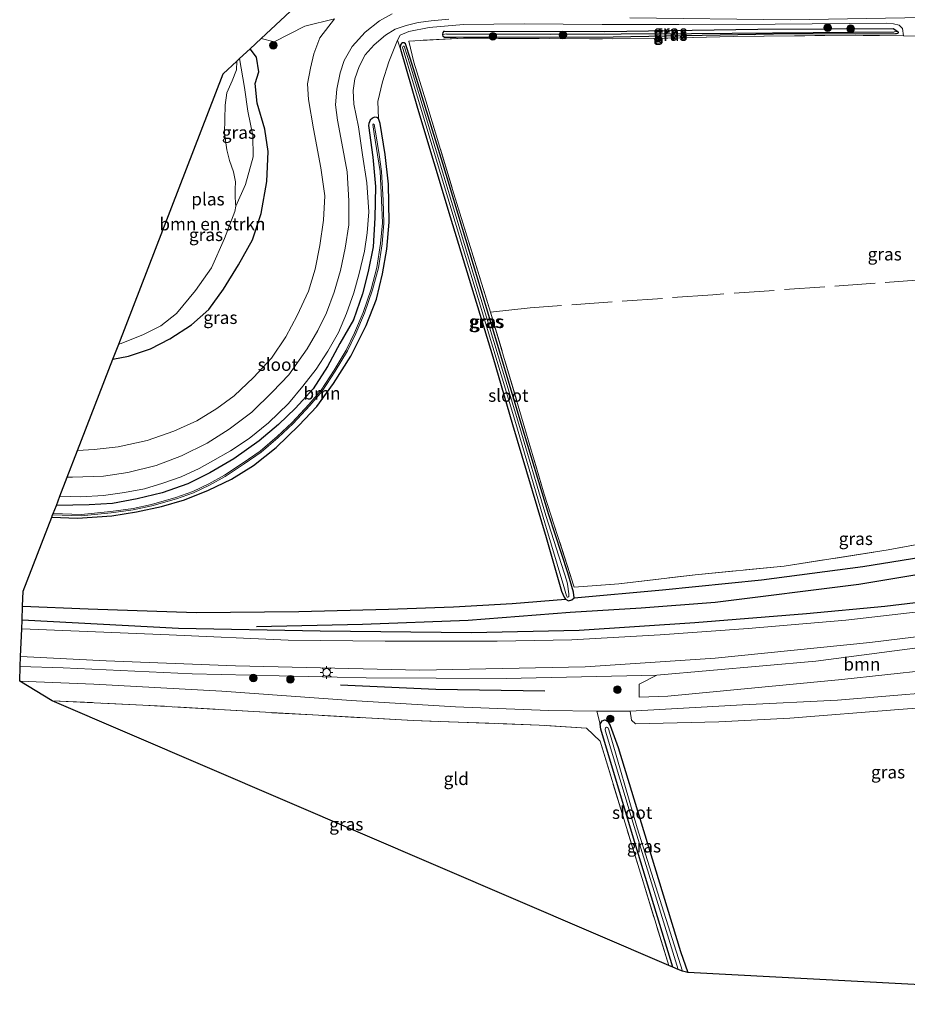
# Model space of a CAD drawing. Units: metres. Extents: x 229997 to 240003, y 481249 to 487501.
# Drawn here: x 238925 to 239101, y 483552 to 483747 of the extents above; entities that cross this region are included whole.
import ezdxf
from ezdxf.enums import TextEntityAlignment as Align

# ---------------------------------------------------------------- set-up
doc = ezdxf.new("R2010")
doc.units = ezdxf.units.M
doc.linetypes.add('IE-TERREINAFSCHEIDING', pattern=[10, 8, -2])
doc.layers.get('0').update_dxf_attribs({"lineweight": 25})
for name, color, linetype in [('B-ME-GR-BOMENRIJ-L-B1', 10, 'Continuous'), ('B-ME-GR-BOS-GV-B6', 10, 'Continuous'), ('B-ME-GW-INSTEEKWATERGANG-L-B1', 10, 'Continuous'), ('B-ME-GW-WATERGANG-GREPPEL-L-B1', 10, 'Continuous'), ('B-ME-KG-KADASTRAAL-OPNAMEDTMGRENS-L-B1', 10, 'Continuous')]:
    doc.layers.add(name, color=color, linetype=linetype)
for name, color, linetype, lineweight in [('B-ME-GR-BOMENSTRUIKEN-GV-B6', 93, 'Continuous', 18), ('B-ME-GR-BOOM-GV-B6', 93, 'Continuous', 18), ('B-ME-GR-BOOM-S-B1', 93, 'Continuous', 18), ('B-ME-GR-STRUIKEN-GV-B6', 93, 'Continuous', 18), ('B-ME-GW-KRUINLIJN-L-B1', 93, 'Continuous', 18), ('B-ME-GW-TEENLIJN-L-B1', 93, 'Continuous', 18), ('B-ME-IE-GRASLAND-GV-B6', 93, 'Continuous', 18), ('B-ME-IE-GRONDWERKLIJN-GROND_INGERICHT-GV-B6', 253, 'Continuous', 18), ('B-ME-IE-GRONDWERKLIJN-GROND_NIETINGERICHT-GV-B6', 253, 'Continuous', 18), ('B-ME-IE-MEUBILAIR_WEGMEUBILAIR-LICHTMAST-S-B1', 8, 'Continuous', 18), ('B-ME-IE-TERREINAFSCHEIDING-RASTERHEKWERK-L-B1', 8, 'IE-TERREINAFSCHEIDING', 18), ('B-ME-OG-WATER-GV-B6', 153, 'Continuous', 18), ('B-ME-VH-VERH_SOORT-BITUMEN-GV-B6', 8, 'IE-TERREINAFSCHEIDING-NATUURLIJK-HOUTWAL', 18)]:
    doc.layers.add(name, color=color, linetype=linetype, lineweight=lineweight)
doc.styles.add('NLCS-ISO', font='NLCS-ISO.TTF')
doc.linetypes.add('IE-TERREINAFSCHEIDING-NATUURLIJK-HOUTWAL', pattern='A,7,-1.5,[67,NLCS.SHX,S=0.75,R=45,X=0,Y=0],-1.5,7,-1.5,[70,NLCS.SHX,S=0.75,R=0,X=0,Y=0],-1.5', length=20)

# ---------------------------------------------------------------- blocks, each defined once
blk = doc.blocks.new('boom')
h = blk.add_hatch(color=256)
edge = h.paths.add_edge_path()
edge.add_arc((0, 0), 0.75, 0, 360)
blk.add_circle((0, 0), 0.75)
blk = doc.blocks.new('lantaarnpaal')
for p, q in [((-0.75, 0), (-1.25, 0)), ((-0.88, 0.88), (-0.53, 0.53)), ((0, 0.75), (0, 1.25)), ((0.53, 0.53), (0.88, 0.88)), ((0.75, 0), (1.25, 0)), ((-0.53, -0.53), (-0.88, -0.88)), ((0, -0.75), (0, -1.25)), ((0.53, -0.53), (0.88, -0.88))]:
    blk.add_line(p, q)
blk.add_circle((0, 0), 0.75)

msp = doc.modelspace()

# ---------------------------------------------------------------- linework, layer by layer
at = {"layer": 'B-ME-GR-BOMENRIJ-L-B1'}
for points in [[(238971.821, 483626.949, 10.601), (238992.794, 483627.415, 10.577), (239013.69, 483628.218, 10.581), (239033.863, 483629.792, 10.392), (239047.929, 483630.607, 10.517), (239062.572, 483631.773, 10.782), (239091.043, 483635.305, 10.75), (239104.875, 483637.639, 10.71), (239119.009, 483639.847, 10.786), (239125.757, 483641.201, 11.019)], [(238988.386, 483615.395, 10.677), (239007.278, 483614.525, 10.726), (239028.841, 483614.184, 11.027)]]:
    msp.add_polyline3d(points, dxfattribs=at)
at = {"layer": 'B-ME-GR-BOMENSTRUIKEN-GV-B6'}
msp.add_polyline3d([(238943.359, 483679.82, 9.415), (238944.521, 483682.822, 8.316), (238944.974, 483682.955, 8.316), (238949.412, 483684.712, 8.316), (238952.857, 483686.458, 8.316), (238955.942, 483688.84, 8.316), (238959.744, 483693.423, 8.316), (238962.898, 483697.885, 8.316), (238965.449, 483703.69, 8.316), (238967.486, 483709.044, 8.316), (238967.695, 483710.084, 8.316), (238969.641, 483714.39, 8.585), (238971.132, 483719.885, 8.49), (238971.079, 483724.076, 8.415), (238970.089, 483728.876, 8.49), (238969.439, 483733.615, 8.518), (238968.428, 483739.302, 8.515), (238970.518, 483741.208, 9.258), (238971.818, 483739.574, 9.25), (238972.274, 483736.655, 9.238), (238971.551, 483734.387, 9.353), (238971.888, 483730.478, 9.416), (238973.407, 483725.344, 9.309), (238974.09, 483720.942, 9.282), (238973.811, 483714.977, 9.274), (238972.707, 483708.652, 9.301), (238971.024, 483703.474, 9.325), (238968.221, 483698.499, 9.373), (238965.289, 483693.654, 9.369), (238962.343, 483689.637, 9.369), (238958.922, 483686.628, 9.389), (238954.612, 483683.86, 9.4), (238950.776, 483681.878, 9.412), (238946.419, 483680.458, 9.412), (238943.359, 483679.82, 9.415)], dxfattribs=at)
at = {"layer": 'B-ME-GR-BOOM-GV-B6'}
for points in [[(238925.488, 483630.978, 9.62), (238925.602, 483633.932, 9.428), (238931.269, 483648.575, 9.587), (238936.383, 483648.387, 9.563), (238943.171, 483648.842, 9.598), (238948.057, 483649.601, 9.61), (238952.956, 483650.663, 9.622), (238957.566, 483652.009, 9.634), (238962.3, 483653.887, 9.642), (238966.808, 483656.114, 9.638), (238971.198, 483658.765, 9.642), (238975.688, 483662.373, 9.634), (238980.16, 483666.706, 9.606), (238983.755, 483670.471, 9.602), (238987.043, 483674.998, 9.602), (238990.485, 483680.447, 9.606), (238993.501, 483686.475, 9.622), (238995.553, 483691.698, 9.622), (238996.75, 483696.746, 9.606), (238997.563, 483701.608, 9.575), (238998.019, 483706.943, 9.511), (238997.942, 483714.476, 9.412), (238997.238, 483720.316, 9.349), (238996.239, 483726.429, 9.408), (238995.912, 483727.419, 9.436), (238995.792, 483730.838, 9.404), (238996.754, 483734.687, 9.456), (238998.009, 483738.635, 9.535), (238999.689, 483742.971, 9.745), (239000.268, 483741.168, 9.187), (239003.685, 483729.47, 9.076), (239010.145, 483708.017, 8.977), (239018.545, 483680.289, 8.993), (239022.443, 483666.904, 9.448), (239029.098, 483644.517, 9.368), (239032.15, 483633.898, 9.396), (239032.693, 483632.723, 9.396), (239032.948, 483632.327, 9.4), (239022.373, 483631.475, 9.489), (239010.756, 483630.831, 9.589), (238997.916, 483630.394, 9.641), (238980.182, 483629.913, 9.625), (238959.876, 483629.686, 9.625), (238938.467, 483630.42, 9.617), (238925.488, 483630.978, 9.62)], [(239053.22, 483613.172, 10.517), (239047.517, 483612.967, 10.918), (239047.519, 483615.501, 11.425), (239051.015, 483617.308, 12.324), (239082.53, 483620.067, 12.927), (239108.606, 483623.531, 13.529), (239135.996, 483627.76, 14.065), (239138.505, 483626.829, 13.806), (239137.426, 483624.647, 13.027), (239134.765, 483622.534, 12.176), (239113.161, 483619.25, 11.36), (239087.678, 483616.471, 10.846), (239053.22, 483613.172, 10.517)], [(239105.914, 483613.953, 9.83), (239086.773, 483612.336, 9.774), (239068.005, 483611.435, 9.75), (239045.77, 483610.157, 9.75), (239039.173, 483610.211, 9.635), (239029.62, 483610.29, 9.469), (239011.211, 483611.056, 9.493), (238990.518, 483612.289, 9.597), (238964.896, 483614.164, 9.513), (238939.595, 483615.554, 9.577), (238924.912, 483616.121, 9.513), (238925.025, 483619.018, 10.3), (238933.538, 483618.73, 10.264), (238959.062, 483617.586, 10.573), (238993.489, 483616.801, 11.28), (239021.221, 483616.639, 11.794), (239051.015, 483617.308, 12.324), (239047.519, 483615.501, 11.425), (239047.517, 483612.967, 10.918), (239053.22, 483613.172, 10.517), (239087.678, 483616.471, 10.846), (239113.161, 483619.25, 11.36)]]:
    msp.add_polyline3d(points, dxfattribs=at)
at = {"layer": 'B-ME-GR-BOS-GV-B6'}
msp.add_polyline3d([(239112.703, 483632.902, 13.465), (239096.147, 483630.922, 13.136), (239080.642, 483629.434, 12.81), (239058.561, 483627.644, 12.304), (239035.686, 483626.163, 11.971), (239014.321, 483625.671, 11.525), (238984.401, 483626.027, 10.89), (238956.371, 483626.56, 10.489), (238925.379, 483628.163, 10.338), (238925.488, 483630.978, 9.62), (238938.467, 483630.42, 9.617), (238959.876, 483629.686, 9.625), (238980.182, 483629.913, 9.625), (238997.916, 483630.394, 9.641), (239010.756, 483630.831, 9.589), (239022.373, 483631.475, 9.489), (239032.948, 483632.327, 9.4), (239033.517, 483632.018, 9.412), (239034.221, 483632.184, 9.416), (239034.676, 483632.618, 9.412), (239052.161, 483634.164, 9.493), (239071.743, 483636.157, 9.653), (239091.823, 483638.776, 9.661), (239107.388, 483641.311, 9.645)], dxfattribs=at)
at = {"layer": 'B-ME-GR-STRUIKEN-GV-B6'}
msp.add_polyline3d([(239045.77, 483610.157, 9.75), (239068.005, 483611.435, 9.75), (239086.773, 483612.336, 9.774), (239105.914, 483613.953, 9.83), (239129.093, 483615.96, 9.858), (239151.56, 483618.916, 9.629), (239151.746, 483618.034, 9.669), (239152.191, 483617.419, 9.734), (239152.752, 483617.066, 9.758), (239159.945, 483618.21, 9.826), (239154.103, 483616.582, 9.814), (239140.128, 483614.342, 9.806), (239121.584, 483612.228, 9.878), (239098.913, 483610.491, 9.778), (239077.362, 483608.79, 9.697), (239063.282, 483608.088, 9.766), (239046.822, 483607.656, 9.726), (239046.021, 483608.426, 9.738), (239045.77, 483610.157, 9.75)], dxfattribs=at)
at = {"layer": 'B-ME-GW-INSTEEKWATERGANG-L-B1'}
for points in [[(239011.3, 483743.504, 9.016), (239009.01, 483743.471, 9.068), (239008.753, 483743.693, 9.068), (239008.65, 483744.092, 9.068), (239008.733, 483744.471, 9.068), (239008.946, 483744.716, 9.068), (239009.011, 483744.734, 9.068), (239040.754, 483744.671, 9.064), (239071.047, 483745.096, 9.044), (239097.813, 483745.237, 9.044), (239098.734, 483744.661, 9.044), (239098.797, 483744.457, 9.044), (239098.738, 483744.281, 9.044), (239098.477, 483744.199, 9.044), (239098.251, 483744.171, 9.044), (239074.11, 483744.128, 9.044), (239042.415, 483743.523, 9.036), (239011.3, 483743.504, 9.016)], [(239024.153, 483667.124, 9.067), (239017.75, 483688.465, 8.874), (239008.654, 483718.539, 8.779), (239002.262, 483739.22, 8.929), (239001.287, 483742.195, 9.08), (239001.05, 483742.435, 9.096), (239000.721, 483742.453, 9.111), (239000.479, 483742.274, 9.123), (239000.312, 483741.995, 9.131), (239000.248, 483741.408, 9.187), (239000.268, 483741.168, 9.187), (239003.685, 483729.47, 9.076), (239010.145, 483708.017, 8.977), (239018.545, 483680.289, 8.993), (239022.443, 483666.904, 9.448), (239029.098, 483644.517, 9.368), (239032.15, 483633.898, 9.396), (239032.693, 483632.723, 9.396), (239032.948, 483632.327, 9.4), (239033.517, 483632.018, 9.412), (239034.221, 483632.184, 9.416), (239034.676, 483632.618, 9.412), (239034.522, 483633.717, 9.38), (239033.432, 483637.529, 9.207), (239029.627, 483649.032, 9.107), (239024.153, 483667.124, 9.067)], [(238943.359, 483679.82, 9.415), (238946.419, 483680.458, 9.412), (238950.776, 483681.878, 9.412), (238954.612, 483683.86, 9.4), (238958.922, 483686.628, 9.389), (238962.343, 483689.637, 9.369), (238965.289, 483693.654, 9.369), (238968.221, 483698.499, 9.373), (238971.024, 483703.474, 9.325), (238972.707, 483708.652, 9.301), (238973.811, 483714.977, 9.274), (238974.09, 483720.942, 9.282), (238973.407, 483725.344, 9.309), (238971.888, 483730.478, 9.416), (238971.551, 483734.387, 9.353), (238972.274, 483736.655, 9.238), (238971.818, 483739.574, 9.25), (238970.518, 483741.208, 9.258)], [(238931.269, 483648.575, 9.587), (238936.383, 483648.387, 9.563), (238943.171, 483648.842, 9.598), (238948.057, 483649.601, 9.61), (238952.956, 483650.663, 9.622), (238957.566, 483652.009, 9.634), (238962.3, 483653.887, 9.642), (238966.808, 483656.114, 9.638), (238971.198, 483658.765, 9.642), (238975.688, 483662.373, 9.634), (238980.16, 483666.706, 9.606), (238983.755, 483670.471, 9.602), (238987.043, 483674.998, 9.602), (238990.485, 483680.447, 9.606), (238993.501, 483686.475, 9.622), (238995.553, 483691.698, 9.622), (238996.75, 483696.746, 9.606), (238997.563, 483701.608, 9.575), (238998.019, 483706.943, 9.511), (238997.942, 483714.476, 9.412), (238997.238, 483720.316, 9.349), (238996.239, 483726.429, 9.408), (238995.912, 483727.419, 9.436), (238995.623, 483727.653, 9.448), (238995.154, 483727.707, 9.507), (238994.742, 483727.547, 9.579), (238994.269, 483727.142, 9.59), (238993.999, 483726.467, 9.575), (238993.96, 483726.063, 9.582), (238994.842, 483719.791, 9.523), (238995.352, 483714.018, 9.543), (238995.244, 483707.813, 9.551), (238994.906, 483702.054, 9.582), (238993.893, 483697.191, 9.618), (238992.755, 483692.775, 9.654), (238990.959, 483687.608, 9.638), (238988.296, 483682.904, 9.63), (238985.847, 483678.398, 9.654), (238983.023, 483673.942, 9.717), (238979.478, 483670.113, 9.689), (238976.113, 483666.91, 9.685), (238972.308, 483663.666, 9.772), (238967.273, 483660.088, 9.713), (238962.565, 483657.356, 9.753), (238958.219, 483655.192, 9.765), (238953.122, 483653.401, 9.769), (238948.186, 483652.218, 9.741), (238943.314, 483651.282, 9.741), (238938.642, 483650.978, 9.753), (238932.172, 483650.908, 9.778)], [(239054.224, 483559.528, 9.31), (239046.221, 483585.733, 9.368), (239039.957, 483606.591, 9.432), (239039.819, 483607.615, 9.477), (239040.204, 483608.256, 9.521), (239040.736, 483608.441, 9.601), (239041.316, 483608.168, 9.573), (239041.776, 483607.379, 9.545), (239043.385, 483602.973, 9.477), (239050.575, 483579.438, 9.388), (239055.72, 483562.651, 9.34), (239057.158, 483558.505, 9.36)]]:
    msp.add_polyline3d(points, dxfattribs=at)
at = {"layer": 'B-ME-GW-KRUINLIJN-L-B1'}
for points in [[(239099.877, 483743.796, 9.248), (239099.639, 483745.244, 9.745), (239098.981, 483745.895, 9.875), (239097.876, 483746.209, 9.923), (239096.513, 483746.294, 9.887), (239074.452, 483746.105, 9.8), (239055.399, 483746.073, 9.749), (239040.183, 483746.018, 9.741), (239024.802, 483746.201, 9.808), (239012.735, 483746.034, 9.978), (239005.957, 483745.467, 9.978), (239001.973, 483744.691, 9.927), (239000.204, 483743.966, 9.852), (238999.689, 483742.971, 9.745), (239000.268, 483741.168, 9.187)], [(239112.703, 483632.902, 13.465), (239096.147, 483630.922, 13.136), (239080.642, 483629.434, 12.81), (239058.561, 483627.644, 12.304), (239035.686, 483626.163, 11.971), (239014.321, 483625.671, 11.525), (238984.401, 483626.027, 10.89), (238956.371, 483626.56, 10.489), (238925.379, 483628.163, 10.338)], [(239051.015, 483617.308, 12.324), (239021.221, 483616.639, 11.794), (238993.489, 483616.801, 11.28), (238959.062, 483617.586, 10.573), (238933.538, 483618.73, 10.264), (238925.025, 483619.018, 10.3)]]:
    msp.add_polyline3d(points, dxfattribs=at)
at = {"layer": 'B-ME-GW-TEENLIJN-L-B1'}
for points in [[(239034.676, 483632.618, 9.412), (239052.161, 483634.164, 9.493), (239071.743, 483636.157, 9.653), (239091.823, 483638.776, 9.661), (239107.388, 483641.311, 9.645), (239125.756, 483644.647, 9.605), (239139.781, 483647.547, 9.669), (239152.2056, 483650.6146, 9.6126), (239153.001, 483650.811, 9.609), (239159.938, 483652.459, 9.653)], [(238925.488, 483630.978, 9.62), (238938.467, 483630.42, 9.617), (238959.876, 483629.686, 9.625), (238980.182, 483629.913, 9.625), (238997.916, 483630.394, 9.641), (239010.756, 483630.831, 9.589), (239022.373, 483631.475, 9.489), (239032.948, 483632.327, 9.4)], [(238924.912, 483616.121, 9.513), (238939.595, 483615.554, 9.577), (238964.896, 483614.164, 9.513), (238990.518, 483612.289, 9.597), (239011.211, 483611.056, 9.493), (239029.62, 483610.29, 9.469), (239039.173, 483610.211, 9.635), (239045.77, 483610.157, 9.75)]]:
    msp.add_polyline3d(points, dxfattribs=at)
at = {"layer": 'B-ME-GW-WATERGANG-GREPPEL-L-B1'}
msp.add_polyline3d([(239009.375, 483744.217, 8.842), (239030.031, 483744.127, 8.795), (239057.889, 483744.295, 8.688), (239098.031, 483744.624, 8.763)], dxfattribs=at)
at = {"layer": 'B-ME-IE-GRASLAND-GV-B6'}
for points in [[(238998.647, 483748.163, 10.097), (238996.155, 483746.743, 10.085), (238993.3, 483744.538, 10.057), (238990.736, 483741.726, 10.026), (238989.126, 483738.9, 9.927), (238988.345, 483736.501, 9.864), (238987.712, 483733.257, 9.86), (238987.426, 483730.172, 9.812), (238987.796, 483727.116, 9.8), (238988.699, 483722.596, 9.769), (238989.733, 483716.886, 9.757), (238990.07, 483711.177, 9.753), (238990.072, 483706.395, 9.749), (238989.351, 483701.77, 9.745), (238988.396, 483697.346, 9.769), (238987.134, 483693.121, 9.757), (238985.666, 483689.001, 9.761), (238983.935, 483685.516, 9.761), (238981.843, 483681.904, 9.776), (238978.17, 483676.737, 9.761), (238974.969, 483673.348, 9.757), (238970.881, 483669.344, 9.812), (238966.36, 483665.974, 9.828), (238962.029, 483663.179, 9.856), (238956.974, 483660.682, 9.856), (238951.942, 483658.817, 9.891), (238946.331, 483657.429, 9.864), (238941.483, 483656.696, 9.887), (238935.398, 483656.463, 9.895), (238934.334, 483656.496, 9.886), (238936.365, 483661.745, 9.602), (238939.65, 483661.946, 9.594), (238944.39, 483662.473, 9.614), (238950.129, 483663.765, 9.614), (238955.427, 483665.586, 9.646), (238960.003, 483667.652, 9.646), (238963.956, 483670.058, 9.63), (238967.395, 483672.572, 9.598), (238971.197, 483676.192, 9.579), (238974.762, 483680.039, 9.547), (238977.616, 483684.277, 9.567), (238979.822, 483688.468, 9.582), (238982.055, 483693.29, 9.563), (238983.415, 483697.61, 9.491), (238984.326, 483702.306, 9.539), (238985.041, 483707.334, 9.468), (238985.283, 483712.153, 9.404), (238984.52, 483717.678, 9.369), (238983.07, 483725.379, 9.432), (238982.099, 483731.221, 9.527), (238981.915, 483734.331, 9.571), (238982.477, 483737.441, 9.67), (238983.143, 483740.239, 9.765), (238984.316, 483743.411, 9.832), (238987.217, 483747.166, 9.812)], [(239045.7, 483747.344, 9.966), (239077.406, 483746.948, 9.978), (239103.88, 483747.445, 10.018)], [(239102.397, 483743.764, 9.276), (239099.877, 483743.796, 9.248), (239099.639, 483745.244, 9.745), (239098.981, 483745.895, 9.875), (239097.876, 483746.209, 9.923), (239096.513, 483746.294, 9.887), (239074.452, 483746.105, 9.8), (239055.399, 483746.073, 9.749), (239040.183, 483746.018, 9.741), (239024.802, 483746.201, 9.808), (239012.735, 483746.034, 9.978), (239005.957, 483745.467, 9.978), (239001.973, 483744.691, 9.927), (239000.204, 483743.966, 9.852), (238999.689, 483742.971, 9.745), (238998.009, 483738.635, 9.535), (238996.754, 483734.687, 9.456), (238995.792, 483730.838, 9.404), (238995.912, 483727.419, 9.436), (238995.623, 483727.653, 9.448), (238995.154, 483727.707, 9.507), (238994.742, 483727.547, 9.579), (238994.269, 483727.142, 9.59), (238993.999, 483726.467, 9.575), (238993.96, 483726.063, 9.582), (238994.842, 483719.791, 9.523), (238995.352, 483714.018, 9.543), (238995.244, 483707.813, 9.551), (238994.906, 483702.054, 9.582), (238993.893, 483697.191, 9.618), (238992.755, 483692.775, 9.654), (238990.959, 483687.608, 9.638), (238988.296, 483682.904, 9.63), (238985.847, 483678.398, 9.654), (238983.023, 483673.942, 9.717), (238979.478, 483670.113, 9.689), (238976.113, 483666.91, 9.685), (238972.308, 483663.666, 9.772), (238967.273, 483660.088, 9.713), (238962.565, 483657.356, 9.753), (238958.219, 483655.192, 9.765), (238953.122, 483653.401, 9.769), (238948.186, 483652.218, 9.741), (238943.314, 483651.282, 9.741), (238938.642, 483650.978, 9.753), (238932.172, 483650.908, 9.778), (238932.864, 483652.697, 9.83), (238936.974, 483652.595, 9.812), (238941.519, 483652.886, 9.871), (238945.638, 483653.419, 9.844), (238949.605, 483654.198, 9.848), (238953.249, 483655.295, 9.852), (238956.891, 483656.536, 9.856), (238960.445, 483658.196, 9.856), (238963.175, 483659.692, 9.856), (238966.631, 483661.702, 9.848), (238970.317, 483664.123, 9.848), (238974.154, 483667.215, 9.812), (238978.099, 483671.05, 9.769), (238980.94, 483674.51, 9.769), (238983.573, 483677.844, 9.749), (238985.93, 483681.429, 9.761), (238988.036, 483685.138, 9.757), (238989.589, 483688.846, 9.757), (238991.079, 483692.972, 9.772), (238992.13, 483696.779, 9.737), (238993.137, 483701.226, 9.733), (238993.678, 483704.826, 9.757), (238994.04, 483708.956, 9.749), (238993.633, 483714.696, 9.772), (238992.787, 483720.284, 9.776), (238991.994, 483725.785, 9.761), (238991.023, 483730.299, 9.784), (238990.912, 483733.015, 9.808), (238991.248, 483735.273, 9.82), (238992.118, 483737.757, 9.844), (238993.29, 483740.031, 9.871), (238995.1, 483742.005, 9.919), (238997.31, 483743.955, 9.966), (238999.236, 483745.128, 10.006), (239001.407, 483745.867, 10.05), (239003.763, 483746.447, 10.077), (239006.364, 483746.789, 10.05), (239009.879, 483747.102, 10.057)], [(238943.359, 483679.82, 9.415), (238946.419, 483680.458, 9.412), (238950.776, 483681.878, 9.412), (238954.612, 483683.86, 9.4), (238958.922, 483686.628, 9.389), (238962.343, 483689.637, 9.369), (238965.289, 483693.654, 9.369), (238968.221, 483698.499, 9.373), (238971.024, 483703.474, 9.325), (238972.707, 483708.652, 9.301), (238973.811, 483714.977, 9.274), (238974.09, 483720.942, 9.282), (238973.407, 483725.344, 9.309), (238971.888, 483730.478, 9.416), (238971.551, 483734.387, 9.353), (238972.274, 483736.655, 9.238), (238971.818, 483739.574, 9.25), (238970.518, 483741.208, 9.258), (238972.685, 483743.291, 9.377), (238975.276, 483742.63, 9.531), (238981.337, 483745.742, 9.634), (238987.217, 483747.166, 9.812), (238984.316, 483743.411, 9.832), (238983.143, 483740.239, 9.765), (238982.477, 483737.441, 9.67), (238981.915, 483734.331, 9.571), (238982.099, 483731.221, 9.527), (238983.07, 483725.379, 9.432), (238984.52, 483717.678, 9.369), (238985.283, 483712.153, 9.404), (238985.041, 483707.334, 9.468), (238984.326, 483702.306, 9.539), (238983.415, 483697.61, 9.491), (238982.055, 483693.29, 9.563), (238979.822, 483688.468, 9.582), (238977.616, 483684.277, 9.567), (238974.762, 483680.039, 9.547), (238971.197, 483676.192, 9.579), (238967.395, 483672.572, 9.598), (238963.956, 483670.058, 9.63), (238960.003, 483667.652, 9.646), (238955.427, 483665.586, 9.646), (238950.129, 483663.765, 9.614), (238944.39, 483662.473, 9.614), (238939.65, 483661.946, 9.594), (238936.365, 483661.745, 9.602), (238943.359, 483679.82, 9.415)], [(239107.388, 483641.311, 9.645), (239091.823, 483638.776, 9.661), (239071.743, 483636.157, 9.653), (239052.161, 483634.164, 9.493), (239034.676, 483632.618, 9.412), (239034.522, 483633.717, 9.38), (239033.432, 483637.529, 9.207), (239029.627, 483649.032, 9.107), (239024.153, 483667.124, 9.067), (239017.75, 483688.465, 8.874), (239008.654, 483718.539, 8.779), (239002.262, 483739.22, 8.929), (239001.287, 483742.195, 9.08), (239001.05, 483742.435, 9.096), (239000.721, 483742.453, 9.111), (239000.479, 483742.274, 9.123), (239000.312, 483741.995, 9.131), (239000.248, 483741.408, 9.187), (239000.268, 483741.168, 9.187), (238999.689, 483742.971, 9.745), (239000.204, 483743.966, 9.852), (239001.973, 483744.691, 9.927), (239005.957, 483745.467, 9.978), (239012.735, 483746.034, 9.978), (239024.802, 483746.201, 9.808), (239040.183, 483746.018, 9.741), (239055.399, 483746.073, 9.749), (239074.452, 483746.105, 9.8), (239096.513, 483746.294, 9.887), (239097.876, 483746.209, 9.923)], [(239097.876, 483746.209, 9.923), (239098.981, 483745.895, 9.875), (239099.639, 483745.244, 9.745), (239099.877, 483743.796, 9.248), (239090.331, 483743.92, 9.139), (239066.169, 483743.679, 8.921), (239050.275, 483743.266, 8.89), (239037.722, 483743.234, 9.036), (239012.754, 483743.342, 9.024), (239001.947, 483742.774, 9.096), (239002.95, 483738.568, 9.016), (239005.277, 483730.96, 8.842), (239010.874, 483712.549, 8.811), (239018.126, 483689.127, 8.91), (239023.92, 483669.498, 9.175), (239028.719, 483653.119, 9.179), (239034.682, 483634.704, 9.348), (239043.494, 483635.391, 9.561), (239058.6, 483637.157, 9.693), (239076.214, 483638.855, 9.637), (239096.833, 483642.099, 9.653), (239110.494, 483644.643, 9.754)], [(239098.734, 483744.661, 9.044), (239098.031, 483744.624, 8.763), (239057.889, 483744.295, 8.688), (239030.031, 483744.127, 8.795), (239009.375, 483744.217, 8.842), (239008.65, 483744.092, 9.068), (239008.733, 483744.471, 9.068), (239008.946, 483744.716, 9.068), (239009.011, 483744.734, 9.068), (239040.754, 483744.671, 9.064), (239071.047, 483745.096, 9.044), (239097.813, 483745.237, 9.044), (239098.734, 483744.661, 9.044)], [(239071.047, 483745.096, 9.044), (239040.754, 483744.671, 9.064), (239009.011, 483744.734, 9.068), (239008.946, 483744.716, 9.068), (239008.733, 483744.471, 9.068), (239008.65, 483744.092, 9.068), (239008.753, 483743.693, 9.068), (239009.01, 483743.471, 9.068), (239011.3, 483743.504, 9.016), (239042.415, 483743.523, 9.036), (239074.11, 483744.128, 9.044), (239098.251, 483744.171, 9.044), (239098.477, 483744.199, 9.044), (239098.738, 483744.281, 9.044), (239098.797, 483744.457, 9.044), (239098.734, 483744.661, 9.044), (239097.813, 483745.237, 9.044), (239071.047, 483745.096, 9.044)], [(239098.734, 483744.661, 9.044), (239098.797, 483744.457, 9.044), (239098.738, 483744.281, 9.044), (239098.477, 483744.199, 9.044), (239098.251, 483744.171, 9.044), (239074.11, 483744.128, 9.044), (239042.415, 483743.523, 9.036), (239011.3, 483743.504, 9.016), (239009.01, 483743.471, 9.068), (239008.753, 483743.693, 9.068), (239008.65, 483744.092, 9.068), (239009.375, 483744.217, 8.842), (239030.031, 483744.127, 8.795), (239057.889, 483744.295, 8.688), (239098.031, 483744.624, 8.763), (239098.734, 483744.661, 9.044)], [(239000.268, 483741.168, 9.187), (239000.248, 483741.408, 9.187), (239000.312, 483741.995, 9.131), (239000.479, 483742.274, 9.123), (239000.721, 483742.453, 9.111), (239001.05, 483742.435, 9.096), (239001.287, 483742.195, 9.08), (239002.262, 483739.22, 8.929), (239008.654, 483718.539, 8.779), (239017.75, 483688.465, 8.874), (239024.153, 483667.124, 9.067), (239029.627, 483649.032, 9.107), (239033.432, 483637.529, 9.207), (239034.522, 483633.717, 9.38), (239034.676, 483632.618, 9.412), (239034.221, 483632.184, 9.416), (239033.517, 483632.018, 9.412), (239032.948, 483632.327, 9.4), (239032.693, 483632.723, 9.396), (239032.15, 483633.898, 9.396), (239029.098, 483644.517, 9.368), (239022.443, 483666.904, 9.448), (239018.545, 483680.289, 8.993), (239010.145, 483708.017, 8.977), (239003.685, 483729.47, 9.076), (239000.268, 483741.168, 9.187)], [(239023.747, 483666.949, 8.902), (239002.204, 483738.077, 8.882), (239001.038, 483741.764, 8.882), (239000.928, 483741.792, 8.882), (239000.798, 483741.74, 8.882), (239000.716, 483741.513, 8.882), (239000.773, 483741.316, 8.882), (239023.133, 483667.121, 8.902), (239028.869, 483647.463, 8.902), (239032.602, 483634.84, 8.902), (239033.143, 483632.993, 8.902), (239033.292, 483632.755, 8.902), (239033.444, 483632.764, 8.902), (239033.598, 483632.899, 8.902), (239033.646, 483633.416, 8.902), (239033.354, 483635.328, 8.902), (239033.245, 483635.902, 8.902), (239029.089, 483648.883, 8.902), (239023.747, 483666.949, 8.902)], [(238967.879, 483738.787, 8.316), (238968.428, 483739.302, 8.515), (238969.439, 483733.615, 8.518), (238970.089, 483728.876, 8.49), (238971.079, 483724.076, 8.415), (238971.132, 483719.885, 8.49), (238969.641, 483714.39, 8.585), (238967.695, 483710.084, 8.316), (238967.6, 483710.636, 8.316), (238967.548, 483712.11, 8.316), (238967.562, 483713.475, 8.316), (238967.599, 483714.895, 8.316), (238967.241, 483716.884, 8.316), (238966.435, 483719.135, 8.316), (238965.906, 483721.243, 8.316), (238965.484, 483724.523, 8.316), (238965.554, 483730.059, 8.316), (238965.903, 483732.558, 8.316), (238966.424, 483733.715, 8.316), (238966.992, 483734.896, 8.316), (238967.824, 483737.079, 8.316), (238967.879, 483738.787, 8.316)], [(238931.269, 483648.575, 9.587), (238931.439, 483649.015, 9.115), (238937.096, 483648.829, 9.115), (238942.994, 483649.422, 9.115), (238947.4, 483650.019, 9.115), (238951.101, 483650.796, 9.115), (238955.928, 483652.187, 9.115), (238959.333, 483653.364, 9.115), (238962.466, 483654.915, 9.115), (238965.616, 483656.601, 9.115), (238969.328, 483659.091, 9.115), (238972.705, 483661.412, 9.115), (238976.1, 483664.336, 9.115), (238979.039, 483667.093, 9.115), (238982.363, 483670.634, 9.115), (238984.816, 483673.494, 9.115), (238987.392, 483677.481, 9.115), (238989.787, 483681.46, 9.115), (238991.433, 483684.911, 9.115), (238993.194, 483688.946, 9.115), (238994.783, 483693.574, 9.115), (238995.921, 483697.925, 9.115), (238996.639, 483702.651, 9.115), (238997.008, 483706.77, 9.115), (238996.844, 483711.3, 9.115), (238996.536, 483716.98, 9.115), (238996.038, 483720.313, 9.115), (238995.39, 483724.434, 9.115), (238995.109, 483726.289, 9.115), (238994.91, 483726.42, 9.115), (238994.812, 483726.244, 9.115), (238995.094, 483724.388, 9.115), (238995.741, 483720.268, 9.115), (238996.237, 483716.95, 9.115), (238996.544, 483711.286, 9.115), (238996.708, 483706.778, 9.115), (238996.341, 483702.687, 9.115), (238995.627, 483697.986, 9.115), (238994.496, 483693.661, 9.115), (238992.914, 483689.055, 9.115), (238991.16, 483685.036, 9.115), (238989.522, 483681.602, 9.115), (238987.137, 483677.64, 9.115), (238984.575, 483673.674, 9.115), (238982.14, 483670.834, 9.115), (238978.827, 483667.305, 9.115), (238975.899, 483664.559, 9.115), (238972.522, 483661.65, 9.115), (238969.159, 483659.339, 9.115), (238965.461, 483656.858, 9.115), (238962.329, 483655.182, 9.115), (238959.217, 483653.641, 9.115), (238955.837, 483652.473, 9.115), (238951.029, 483651.087, 9.115), (238947.349, 483650.315, 9.115), (238942.959, 483649.72, 9.115), (238937.086, 483649.129, 9.115), (238931.554, 483649.311, 9.115), (238932.172, 483650.908, 9.778), (238938.642, 483650.978, 9.753), (238943.314, 483651.282, 9.741), (238948.186, 483652.218, 9.741), (238953.122, 483653.401, 9.769), (238958.219, 483655.192, 9.765), (238962.565, 483657.356, 9.753), (238967.273, 483660.088, 9.713), (238972.308, 483663.666, 9.772), (238976.113, 483666.91, 9.685), (238979.478, 483670.113, 9.689), (238983.023, 483673.942, 9.717), (238985.847, 483678.398, 9.654), (238988.296, 483682.904, 9.63), (238990.959, 483687.608, 9.638), (238992.755, 483692.775, 9.654), (238993.893, 483697.191, 9.618), (238994.906, 483702.054, 9.582), (238995.244, 483707.813, 9.551), (238995.352, 483714.018, 9.543), (238994.842, 483719.791, 9.523), (238993.96, 483726.063, 9.582), (238993.999, 483726.467, 9.575), (238994.269, 483727.142, 9.59), (238994.742, 483727.547, 9.579), (238995.154, 483727.707, 9.507), (238995.623, 483727.653, 9.448), (238995.912, 483727.419, 9.436), (238996.239, 483726.429, 9.408), (238997.238, 483720.316, 9.349), (238997.942, 483714.476, 9.412), (238998.019, 483706.943, 9.511), (238997.563, 483701.608, 9.575), (238996.75, 483696.746, 9.606), (238995.553, 483691.698, 9.622), (238993.501, 483686.475, 9.622), (238990.485, 483680.447, 9.606), (238987.043, 483674.998, 9.602), (238983.755, 483670.471, 9.602), (238980.16, 483666.706, 9.606), (238975.688, 483662.373, 9.634), (238971.198, 483658.765, 9.642), (238966.808, 483656.114, 9.638), (238962.3, 483653.887, 9.642), (238957.566, 483652.009, 9.634), (238952.956, 483650.663, 9.622), (238948.057, 483649.601, 9.61), (238943.171, 483648.842, 9.598), (238936.383, 483648.387, 9.563), (238931.269, 483648.575, 9.587)], [(239108.475, 483630.53, 13.465), (239088.464, 483628.176, 12.955), (239069.087, 483626.556, 12.601), (239051.711, 483625.262, 12.36), (239034.23, 483624.305, 12.035), (239019.447, 483624.017, 11.698), (238997.266, 483624.016, 11.364), (238978.09, 483624.211, 10.878), (238954.533, 483625.267, 10.541), (238925.313, 483626.456, 10.482), (238925.379, 483628.163, 10.338), (238956.371, 483626.56, 10.489), (238984.401, 483626.027, 10.89), (239014.321, 483625.671, 11.525), (239035.686, 483626.163, 11.971), (239058.561, 483627.644, 12.304), (239080.642, 483629.434, 12.81), (239096.147, 483630.922, 13.136), (239112.703, 483632.902, 13.465)], [(239108.606, 483623.531, 13.529), (239082.53, 483620.067, 12.927), (239051.015, 483617.308, 12.324), (239021.221, 483616.639, 11.794), (238993.489, 483616.801, 11.28), (238959.062, 483617.586, 10.573), (238933.538, 483618.73, 10.264), (238925.025, 483619.018, 10.3), (238925.103, 483621.032, 10.512), (238942.013, 483620.167, 10.525), (238967.603, 483619.132, 10.894), (239004.14, 483618.298, 11.541), (239036.847, 483618.983, 12.164), (239062.589, 483620.691, 12.71), (239093.206, 483623.789, 13.224), (239114.237, 483626.313, 13.782)], [(239054.224, 483559.528, 9.31), (239053.406, 483559.879, 9.397), (239044.757, 483588.041, 9.384), (239039.795, 483604.258, 9.461), (239037.093, 483606.802, 9.509), (239027.765, 483607.434, 9.456), (239002.784, 483608.32, 9.456), (238973.568, 483609.958, 9.477), (238949.298, 483611.404, 9.661), (238931.365, 483612.261, 9.52), (238924.912, 483616.121, 9.513), (238939.595, 483615.554, 9.577), (238964.896, 483614.164, 9.513), (238990.518, 483612.289, 9.597), (239011.211, 483611.056, 9.493), (239029.62, 483610.29, 9.469), (239039.173, 483610.211, 9.635), (239039.819, 483607.615, 9.477), (239039.957, 483606.591, 9.432), (239046.221, 483585.733, 9.368), (239054.224, 483559.528, 9.31)], [(239057.158, 483558.505, 9.36), (239056.089, 483558.728, 8.818), (239047.158, 483587.122, 8.818), (239041.56, 483606.506, 8.818), (239041.333, 483606.977, 8.818), (239041.1, 483607.037, 8.818), (239040.867, 483606.885, 8.818), (239040.801, 483606.583, 8.818), (239040.874, 483606.258, 8.818), (239046.527, 483587.369, 8.818), (239055.271, 483559.078, 8.818), (239054.224, 483559.528, 9.31), (239046.221, 483585.733, 9.368), (239039.957, 483606.591, 9.432), (239039.819, 483607.615, 9.477), (239040.204, 483608.256, 9.521), (239040.736, 483608.441, 9.601), (239041.316, 483608.168, 9.573), (239041.776, 483607.379, 9.545), (239043.385, 483602.973, 9.477), (239050.575, 483579.438, 9.388), (239055.72, 483562.651, 9.34), (239057.158, 483558.505, 9.36)]]:
    msp.add_polyline3d(points, dxfattribs=at)
at = {"layer": 'B-ME-IE-GRONDWERKLIJN-GROND_INGERICHT-GV-B6'}
for points in [[(239110.494, 483644.643, 9.754), (239096.833, 483642.099, 9.653), (239076.214, 483638.855, 9.637), (239058.6, 483637.157, 9.693), (239043.494, 483635.391, 9.561), (239034.682, 483634.704, 9.348), (239028.719, 483653.119, 9.179), (239023.92, 483669.498, 9.175), (239018.126, 483689.127, 8.91), (239010.874, 483712.549, 8.811), (239005.277, 483730.96, 8.842), (239002.95, 483738.568, 9.016), (239001.947, 483742.774, 9.096), (239012.754, 483743.342, 9.024), (239037.722, 483743.234, 9.036), (239050.275, 483743.266, 8.89), (239066.169, 483743.679, 8.921), (239090.331, 483743.92, 9.139), (239099.877, 483743.796, 9.248), (239102.397, 483743.764, 9.276)], [(239053.406, 483559.879, 9.397), (238931.365, 483612.261, 9.52), (238949.298, 483611.404, 9.661), (238973.568, 483609.958, 9.477), (239002.784, 483608.32, 9.456), (239027.765, 483607.434, 9.456), (239037.093, 483606.802, 9.509), (239039.795, 483604.258, 9.461), (239044.757, 483588.041, 9.384), (239053.406, 483559.879, 9.397)], [(239175.315, 483552.184, 9.372), (239057.158, 483558.505, 9.36), (239055.72, 483562.651, 9.34), (239050.575, 483579.438, 9.388), (239043.385, 483602.973, 9.477), (239041.776, 483607.379, 9.545), (239041.316, 483608.168, 9.573), (239040.736, 483608.441, 9.601), (239040.204, 483608.256, 9.521), (239039.819, 483607.615, 9.477), (239039.173, 483610.211, 9.635), (239045.77, 483610.157, 9.75), (239046.021, 483608.426, 9.738), (239046.822, 483607.656, 9.726), (239063.282, 483608.088, 9.766), (239077.362, 483608.79, 9.697), (239098.913, 483610.491, 9.778), (239121.584, 483612.228, 9.878)]]:
    msp.add_polyline3d(points, dxfattribs=at)
at = {"layer": 'B-ME-IE-GRONDWERKLIJN-GROND_NIETINGERICHT-GV-B6'}
msp.add_polyline3d([(238987.217, 483747.166, 9.812), (238981.337, 483745.742, 9.634), (238975.276, 483742.63, 9.531), (238972.685, 483743.291, 9.377), (238995.612, 483764.676, 9.448)], dxfattribs=at)
at = {"layer": 'B-ME-IE-TERREINAFSCHEIDING-RASTERHEKWERK-L-B1'}
for points in [[(238936.365, 483661.745, 9.602), (238939.65, 483661.946, 9.594), (238944.39, 483662.473, 9.614), (238950.129, 483663.765, 9.614), (238955.427, 483665.586, 9.646), (238960.003, 483667.652, 9.646), (238963.956, 483670.058, 9.63), (238967.395, 483672.572, 9.598), (238971.197, 483676.192, 9.579), (238974.762, 483680.039, 9.547), (238977.616, 483684.277, 9.567), (238979.822, 483688.468, 9.582), (238982.055, 483693.29, 9.563), (238983.415, 483697.61, 9.491), (238984.326, 483702.306, 9.539), (238985.041, 483707.334, 9.468), (238985.283, 483712.153, 9.404), (238984.52, 483717.678, 9.369), (238983.07, 483725.379, 9.432), (238982.099, 483731.221, 9.527), (238981.915, 483734.331, 9.571), (238982.477, 483737.441, 9.67), (238983.143, 483740.239, 9.765), (238984.316, 483743.411, 9.832), (238987.217, 483747.166, 9.812), (238981.337, 483745.742, 9.634), (238975.276, 483742.63, 9.531), (238972.685, 483743.291, 9.377)], [(239102.397, 483743.764, 9.276), (239099.877, 483743.796, 9.248), (239090.331, 483743.92, 9.139), (239066.169, 483743.679, 8.921), (239050.275, 483743.266, 8.89), (239037.722, 483743.234, 9.036), (239012.754, 483743.342, 9.024), (239001.947, 483742.774, 9.096), (239002.95, 483738.568, 9.016), (239005.277, 483730.96, 8.842), (239010.874, 483712.549, 8.811), (239018.126, 483689.127, 8.91), (239023.92, 483669.498, 9.175), (239028.719, 483653.119, 9.179), (239034.682, 483634.704, 9.348), (239043.494, 483635.391, 9.561), (239058.6, 483637.157, 9.693), (239076.214, 483638.855, 9.637), (239096.833, 483642.099, 9.653), (239110.494, 483644.643, 9.754)], [(239151.688, 483699.003, 9.424), (239140.959, 483698.552, 9.23), (239136.6036, 483698.2, 9.2276), (239104.214, 483695.582, 9.21), (239062.112, 483692.571, 9.301), (239025.954, 483690.013, 9.127), (239018.126, 483689.127, 8.91)], [(239053.406, 483559.879, 9.397), (239044.757, 483588.041, 9.384), (239039.795, 483604.258, 9.461), (239037.093, 483606.802, 9.509), (239027.765, 483607.434, 9.456), (239002.784, 483608.32, 9.456), (238973.568, 483609.958, 9.477), (238949.298, 483611.404, 9.661), (238931.365, 483612.261, 9.52)]]:
    msp.add_polyline3d(points, dxfattribs=at)
at = {"layer": 'B-ME-KG-KADASTRAAL-OPNAMEDTMGRENS-L-B1'}
msp.add_polyline3d([(239175.315, 483552.184, 9.372), (239057.158, 483558.505, 9.36), (239056.089, 483558.728, 8.818), (239055.271, 483559.078, 8.818), (239054.224, 483559.528, 9.31), (239053.406, 483559.879, 9.397), (238931.365, 483612.261, 9.52), (238924.912, 483616.121, 9.513), (238925.025, 483619.018, 10.3), (238925.103, 483621.032, 10.512), (238925.313, 483626.456, 10.482), (238925.379, 483628.163, 10.338), (238925.488, 483630.978, 9.62), (238925.602, 483633.932, 9.428), (238931.269, 483648.575, 9.587), (238931.439, 483649.015, 9.115), (238931.554, 483649.311, 9.115), (238932.172, 483650.908, 9.778), (238932.864, 483652.697, 9.83), (238934.334, 483656.496, 9.886), (238936.365, 483661.745, 9.602), (238943.359, 483679.82, 9.415), (238944.521, 483682.822, 8.316), (238965.21, 483736.286, 8.316), (238967.879, 483738.787, 8.316), (238968.428, 483739.302, 8.515), (238970.518, 483741.208, 9.258), (238972.685, 483743.291, 9.377), (238995.612, 483764.676, 9.448)], dxfattribs=at)
at = {"layer": 'B-ME-OG-WATER-GV-B6'}
for points in [[(239033.444, 483632.764, 8.902), (239033.292, 483632.755, 8.902), (239033.143, 483632.993, 8.902), (239032.602, 483634.84, 8.902), (239028.869, 483647.463, 8.902), (239023.133, 483667.121, 8.902), (239000.773, 483741.316, 8.882), (239000.716, 483741.513, 8.882), (239000.798, 483741.74, 8.882), (239000.928, 483741.792, 8.882), (239001.038, 483741.764, 8.882), (239002.204, 483738.077, 8.882), (239023.747, 483666.949, 8.902), (239029.089, 483648.883, 8.902), (239033.245, 483635.902, 8.902), (239033.354, 483635.328, 8.902), (239033.646, 483633.416, 8.902), (239033.598, 483632.899, 8.902), (239033.444, 483632.764, 8.902)], [(238944.521, 483682.822, 8.316), (238965.21, 483736.286, 8.316), (238967.879, 483738.787, 8.316), (238967.824, 483737.079, 8.316), (238966.992, 483734.896, 8.316), (238966.424, 483733.715, 8.316), (238965.903, 483732.558, 8.316), (238965.554, 483730.059, 8.316), (238965.484, 483724.523, 8.316), (238965.906, 483721.243, 8.316), (238966.435, 483719.135, 8.316), (238967.241, 483716.884, 8.316), (238967.599, 483714.895, 8.316), (238967.562, 483713.475, 8.316), (238967.548, 483712.11, 8.316), (238967.6, 483710.636, 8.316), (238967.695, 483710.084, 8.316), (238967.486, 483709.044, 8.316), (238965.449, 483703.69, 8.316), (238962.898, 483697.885, 8.316), (238959.744, 483693.423, 8.316), (238955.942, 483688.84, 8.316), (238952.857, 483686.458, 8.316), (238949.412, 483684.712, 8.316), (238944.974, 483682.955, 8.316), (238944.521, 483682.822, 8.316)], [(238931.439, 483649.015, 9.115), (238931.554, 483649.311, 9.115), (238937.086, 483649.129, 9.115), (238942.959, 483649.72, 9.115), (238947.349, 483650.315, 9.115), (238951.029, 483651.087, 9.115), (238955.837, 483652.473, 9.115), (238959.217, 483653.641, 9.115), (238962.329, 483655.182, 9.115), (238965.461, 483656.858, 9.115), (238969.159, 483659.339, 9.115), (238972.522, 483661.65, 9.115), (238975.899, 483664.559, 9.115), (238978.827, 483667.305, 9.115), (238982.14, 483670.834, 9.115), (238984.575, 483673.674, 9.115), (238987.137, 483677.64, 9.115), (238989.522, 483681.602, 9.115), (238991.16, 483685.036, 9.115), (238992.914, 483689.055, 9.115), (238994.496, 483693.661, 9.115), (238995.627, 483697.986, 9.115), (238996.341, 483702.687, 9.115), (238996.708, 483706.778, 9.115), (238996.544, 483711.286, 9.115), (238996.237, 483716.95, 9.115), (238995.741, 483720.268, 9.115), (238995.094, 483724.388, 9.115), (238994.812, 483726.244, 9.115), (238994.91, 483726.42, 9.115), (238995.109, 483726.289, 9.115), (238995.39, 483724.434, 9.115), (238996.038, 483720.313, 9.115), (238996.536, 483716.98, 9.115), (238996.844, 483711.3, 9.115), (238997.008, 483706.77, 9.115), (238996.639, 483702.651, 9.115), (238995.921, 483697.925, 9.115), (238994.783, 483693.574, 9.115), (238993.194, 483688.946, 9.115), (238991.433, 483684.911, 9.115), (238989.787, 483681.46, 9.115), (238987.392, 483677.481, 9.115), (238984.816, 483673.494, 9.115), (238982.363, 483670.634, 9.115), (238979.039, 483667.093, 9.115), (238976.1, 483664.336, 9.115), (238972.705, 483661.412, 9.115), (238969.328, 483659.091, 9.115), (238965.616, 483656.601, 9.115), (238962.466, 483654.915, 9.115), (238959.333, 483653.364, 9.115), (238955.928, 483652.187, 9.115), (238951.101, 483650.796, 9.115), (238947.4, 483650.019, 9.115), (238942.994, 483649.422, 9.115), (238937.096, 483648.829, 9.115), (238931.439, 483649.015, 9.115)], [(239056.089, 483558.728, 8.818), (239055.271, 483559.078, 8.818), (239046.527, 483587.369, 8.818), (239040.874, 483606.258, 8.818), (239040.801, 483606.583, 8.818), (239040.867, 483606.885, 8.818), (239041.1, 483607.037, 8.818), (239041.333, 483606.977, 8.818), (239041.56, 483606.506, 8.818), (239047.158, 483587.122, 8.818), (239056.089, 483558.728, 8.818)]]:
    msp.add_polyline3d(points, dxfattribs=at)
at = {"layer": 'B-ME-VH-VERH_SOORT-BITUMEN-GV-B6'}
for points in [[(239009.879, 483747.102, 10.057), (239006.364, 483746.789, 10.05), (239003.763, 483746.447, 10.077), (239001.407, 483745.867, 10.05), (238999.236, 483745.128, 10.006), (238997.31, 483743.955, 9.966), (238995.1, 483742.005, 9.919), (238993.29, 483740.031, 9.871), (238992.118, 483737.757, 9.844), (238991.248, 483735.273, 9.82), (238990.912, 483733.015, 9.808), (238991.023, 483730.299, 9.784), (238991.994, 483725.785, 9.761), (238992.787, 483720.284, 9.776), (238993.633, 483714.696, 9.772), (238994.04, 483708.956, 9.749), (238993.678, 483704.826, 9.757), (238993.137, 483701.226, 9.733), (238992.13, 483696.779, 9.737), (238991.079, 483692.972, 9.772), (238989.589, 483688.846, 9.757), (238988.036, 483685.138, 9.757), (238985.93, 483681.429, 9.761), (238983.573, 483677.844, 9.749), (238980.94, 483674.51, 9.769), (238978.099, 483671.05, 9.769), (238974.154, 483667.215, 9.812), (238970.317, 483664.123, 9.848), (238966.631, 483661.702, 9.848), (238963.175, 483659.692, 9.856), (238960.445, 483658.196, 9.856), (238956.891, 483656.536, 9.856), (238953.249, 483655.295, 9.852), (238949.605, 483654.198, 9.848), (238945.638, 483653.419, 9.844), (238941.519, 483652.886, 9.871), (238936.974, 483652.595, 9.812), (238932.864, 483652.697, 9.83), (238934.334, 483656.496, 9.886), (238935.398, 483656.463, 9.895), (238941.483, 483656.696, 9.887), (238946.331, 483657.429, 9.864), (238951.942, 483658.817, 9.891), (238956.974, 483660.682, 9.856), (238962.029, 483663.179, 9.856), (238966.36, 483665.974, 9.828), (238970.881, 483669.344, 9.812), (238974.969, 483673.348, 9.757), (238978.17, 483676.737, 9.761), (238981.843, 483681.904, 9.776), (238983.935, 483685.516, 9.761), (238985.666, 483689.001, 9.761), (238987.134, 483693.121, 9.757), (238988.396, 483697.346, 9.769), (238989.351, 483701.77, 9.745), (238990.072, 483706.395, 9.749), (238990.07, 483711.177, 9.753), (238989.733, 483716.886, 9.757), (238988.699, 483722.596, 9.769), (238987.796, 483727.116, 9.8), (238987.426, 483730.172, 9.812), (238987.712, 483733.257, 9.86), (238988.345, 483736.501, 9.864), (238989.126, 483738.9, 9.927), (238990.736, 483741.726, 10.026), (238993.3, 483744.538, 10.057), (238996.155, 483746.743, 10.085), (238998.647, 483748.163, 10.097)], [(239103.88, 483747.445, 10.018), (239077.406, 483746.948, 9.978), (239045.7, 483747.344, 9.966)], [(239114.237, 483626.313, 13.782), (239093.206, 483623.789, 13.224), (239062.589, 483620.691, 12.71), (239036.847, 483618.983, 12.164), (239004.14, 483618.298, 11.541), (238967.603, 483619.132, 10.894), (238942.013, 483620.167, 10.525), (238925.103, 483621.032, 10.512), (238925.313, 483626.456, 10.482), (238954.533, 483625.267, 10.541), (238978.09, 483624.211, 10.878), (238997.266, 483624.016, 11.364), (239019.447, 483624.017, 11.698), (239034.23, 483624.305, 12.035), (239051.711, 483625.262, 12.36), (239069.087, 483626.556, 12.601), (239088.464, 483628.176, 12.955), (239108.475, 483630.53, 13.465)]]:
    msp.add_polyline3d(points, dxfattribs=at)

# ---------------------------------------------------------------- block references
at = {"layer": 'B-ME-GR-BOOM-S-B1', "rotation": 90}
for p in [(239084.858, 483745.433, 9.46), (239089.404, 483745.232, 9.424), (239018.573, 483743.725, 8.882), (239032.444, 483743.98, 8.985), (238975.129, 483741.923, 9.674), (238971.167, 483616.753, 10.818), (238978.512, 483616.48, 10.918), (239043.243, 483614.462, 10.866), (239041.798, 483608.668, 9.693)]:
    msp.add_blockref('boom', p, dxfattribs=at)
at = {"layer": 'B-ME-IE-MEUBILAIR_WEGMEUBILAIR-LICHTMAST-S-B1', "rotation": 90}
msp.add_blockref('lantaarnpaal', (238985.661, 483617.857, 11.24), dxfattribs=at)

# ---------------------------------------------------------------- texts
at = {"layer": 'B-ME-GR-BOMENSTRUIKEN-GV-B6', "ltscale": 0.2, "style": 'NLCS-ISO'}
msp.add_text('bmn en strkn', height=2.5, dxfattribs=at).set_placement((238963.0621, 483706.5715), align=Align.MIDDLE_CENTER)
at = {"layer": 'B-ME-GR-BOOM-GV-B6', "ltscale": 0.2, "style": 'NLCS-ISO'}
for p in [(238984.7538, 483673.0889), (239091.6275, 483619.4776)]:
    msp.add_text('bmn', height=2.5, dxfattribs=at).set_placement(p, align=Align.MIDDLE_CENTER)
at = {"layer": 'B-ME-IE-GRASLAND-GV-B6', "ltscale": 0.2, "style": 'NLCS-ISO'}
for p in [(239053.692, 483744.6645), (239053.7235, 483744.354), (239053.7235, 483744.066), (238968.308, 483724.693), (238961.791, 483704.4555), (239096.1336, 483700.611), (238964.644, 483688.047), (239017.181, 483687.2735), (239017.462, 483687.2355), (239090.4185, 483644.3085), (239096.8063, 483598.1313), (238989.568, 483587.8245), (239048.4885, 483583.473)]:
    msp.add_text('gras', height=2.5, dxfattribs=at).set_placement(p, align=Align.MIDDLE_CENTER)
at = {"layer": 'B-ME-IE-GRONDWERKLIJN-GROND_INGERICHT-GV-B6', "ltscale": 0.2, "style": 'NLCS-ISO'}
msp.add_text('gld', height=2.5, dxfattribs=at).set_placement((239011.3237, 483596.8236), align=Align.MIDDLE_CENTER)
at = {"layer": 'B-ME-OG-WATER-GV-B6', "ltscale": 0.2, "style": 'NLCS-ISO'}
for s, p in [('plas', (238962.1792, 483711.5006)), ('sloot', (238976.0073, 483678.7644)), ('sloot', (239021.6349, 483672.6463)), ('sloot', (239046.1517, 483590.1155))]:
    msp.add_text(s, height=2.5, dxfattribs=at).set_placement(p, align=Align.MIDDLE_CENTER)

doc.saveas('drawing.dxf')
